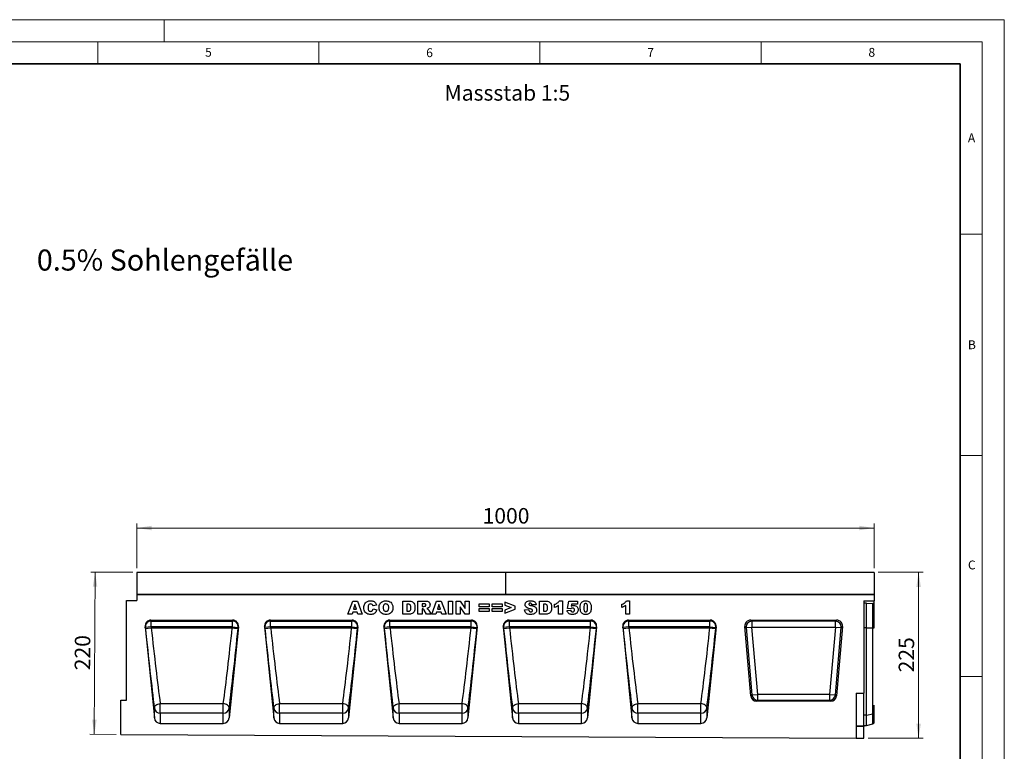
# Model space of a CAD drawing. Units: millimetres. Extents: x 0 to 420, y 0 to 297.
# Drawn here: x 197 to 420, y 132 to 297 of the extents above; entities that cross this region are included whole.
import ezdxf

# ---------------------------------------------------------------- set-up
doc = ezdxf.new("R2010")
doc.units = ezdxf.units.MM
doc.styles.add('SLDTEXTSTYLE0', font='TXT', dxfattribs={"width": 0.605})
doc.styles.add('SLDTEXTSTYLE1', font='TXT', dxfattribs={"width": 0.75})
doc.dimstyles.new('SLDDIMSTYLE3', dxfattribs={"dimtxt": 3.5, "dimasz": 3.302, "dimexe": 0, "dimexo": 0.0625, "dimgap": 0.875, "dimtad": 1, "dimlfac": 6, "dimrnd": 1e-09, "dimzin": 12, "dimdsep": 46, "dimtxsty": 'SLDTEXTSTYLE1', "dimsah": 1, "dimcen": 0.09, "dimadec": 0, "dimazin": 3, "dimtfac": 1, "dimtofl": 0, "dimtmove": 0, "dimatfit": 3, "dimfxl": 0, "dimfrac": 2, "dimtolj": 1, "dimtzin": 12, "dimarcsym": 0})
doc.dimstyles.new('SLDDIMSTYLE4', dxfattribs={"dimtxt": 3.5, "dimasz": 3.302, "dimexe": 0, "dimexo": 0.0625, "dimgap": 0.875, "dimtad": 1, "dimdec": 0, "dimlfac": 6, "dimrnd": 1e-09, "dimzin": 12, "dimdsep": 46, "dimtxsty": 'SLDTEXTSTYLE1', "dimsah": 1, "dimcen": 0.09, "dimadec": 0, "dimazin": 3, "dimtfac": 1, "dimtdec": 0, "dimtofl": 0, "dimtmove": 0, "dimatfit": 3, "dimfxl": 0, "dimfrac": 2, "dimtolj": 1, "dimtzin": 12, "dimarcsym": 0})

# ---------------------------------------------------------------- blocks, each defined once
blk = doc.blocks.new('_D_7')
at = {"color": 179, "linetype": 'Continuous', "lineweight": 18}
for p, q in [((223.87, 172.99), (223.87, 183.08)), ((390.54, 172.99), (390.54, 183.08)), ((223.87, 182.08), (390.54, 182.08))]:
    blk.add_line(p, q, dxfattribs=at)
for points in [[(223.87, 182.08), (227.17, 181.57), (227.17, 182.58)], [(390.54, 182.08), (387.24, 182.58), (387.24, 181.57)]]:
    blk.add_solid(points, dxfattribs=at)
at = {"color": 179, "linetype": 'Continuous', "lineweight": 18, "insert": (302.03, 186.59), "char_height": 3.5, "attachment_point": 1, "style": 'SLDTEXTSTYLE1'}
blk.add_mtext('1000', dxfattribs=at)
blk = doc.blocks.new('_D_8')
at = {"color": 179, "linetype": 'Continuous', "lineweight": 18}
for p, q in [((222.95, 172.08), (213.42, 172.13)), ((214.23, 135.44), (214.42, 172.12)), ((219.2, 135.42), (213.23, 135.45))]:
    blk.add_line(p, q, dxfattribs=at)
for points in [[(214.42, 172.12), (213.89, 168.83), (214.91, 168.82)], [(214.23, 135.44), (214.76, 138.74), (213.74, 138.74)]]:
    blk.add_solid(points, dxfattribs=at)
at = {"color": 179, "linetype": 'Continuous', "lineweight": 18, "insert": (209.79, 149.93), "char_height": 3.5, "attachment_point": 1, "rotation": 89.7135, "style": 'SLDTEXTSTYLE1'}
blk.add_mtext('220', dxfattribs=at)
blk = doc.blocks.new('_D_9')
at = {"color": 179, "linetype": 'Continuous', "lineweight": 18}
for p, q in [((391.45, 172.08), (401.62, 172.08)), ((400.62, 134.57), (400.62, 172.08)), ((389.2, 134.57), (401.62, 134.57))]:
    blk.add_line(p, q, dxfattribs=at)
for points in [[(400.62, 172.08), (400.11, 168.77), (401.13, 168.77)], [(400.62, 134.57), (401.13, 137.87), (400.11, 137.87)]]:
    blk.add_solid(points, dxfattribs=at)
at = {"color": 179, "linetype": 'Continuous', "lineweight": 18, "insert": (396.11, 149.44), "char_height": 3.5, "attachment_point": 1, "rotation": 90, "style": 'SLDTEXTSTYLE1'}
blk.add_mtext('225', dxfattribs=at)

msp = doc.modelspace()

# ---------------------------------------------------------------- linework, layer by layer
at = {"color": 7, "linetype": 'Continuous', "lineweight": 18}
for p, q in [((0, 297), (420, 297)), ((230, 292), (230, 297)), ((420, 0), (420, 297)), ((15, 292), (415, 292)), ((215, 292), (215, 287)), ((265, 292), (265, 287)), ((315, 292), (315, 287)), ((365, 292), (365, 287)), ((415, 292), (415, 5)), ((410, 248.5), (415, 248.5)), ((410, 198.5), (415, 198.5)), ((410, 148.5), (415, 148.5))]:
    msp.add_line(p, q, dxfattribs=at)
at = {"color": 7, "linetype": 'Continuous', "lineweight": 35}
for p, q in [((410, 287), (20, 287)), ((410, 5), (410, 287))]:
    msp.add_line(p, q, dxfattribs=at)
at = {"color": 7, "linetype": 'Continuous', "lineweight": 25}
for p, q in [((223.8711, 171.9935), (223.8711, 167.0771)), ((307.2045, 171.9935), (223.8711, 171.9935)), ((223.9545, 172.0769), (307.1211, 172.0769)), ((307.2045, 171.9935), (307.2045, 167.0771)), ((390.5378, 171.9935), (307.2045, 171.9935)), ((307.2878, 172.0769), (390.4545, 172.0769)), ((390.5378, 171.9935), (390.5378, 167.0771)), ((307.2045, 167.0771), (223.8711, 167.0771)), ((223.8711, 167.0771), (223.8711, 165.6588)), ((223.8711, 167.0771), (390.5378, 167.0771)), ((390.5378, 167.0771), (307.2045, 167.0771)), ((390.5378, 167.0771), (390.5378, 165.6208)), ((221.5378, 143.1338), (221.5378, 165.6588)), ((221.5378, 165.6588), (223.8711, 165.6588)), ((271.5565, 162.5771), (272.6559, 165.5771)), ((272.6559, 165.5771), (273.7109, 165.5771)), ((273.1733, 164.8101), (272.8556, 163.7459)), ((273.5039, 163.7459), (273.1733, 164.8101)), ((273.7109, 165.5771), (274.8292, 162.5771)), ((283.9772, 165.5771), (285.3573, 165.5771)), ((283.9772, 162.5771), (283.9772, 165.5771)), ((284.9123, 164.8758), (284.9123, 163.2784)), ((285.1418, 164.8758), (284.9123, 164.8758)), ((287.4136, 165.5771), (288.9702, 165.5771)), ((287.4136, 162.5771), (287.4136, 165.5771)), ((288.3487, 164.9537), (288.3487, 164.3693)), ((288.7614, 164.9537), (288.3487, 164.9537)), ((290.5383, 162.5771), (291.6377, 165.5771)), ((291.6377, 165.5771), (292.6927, 165.5771)), ((292.1552, 164.8101), (291.8374, 163.7459)), ((292.4857, 163.7459), (292.1552, 164.8101)), ((292.6927, 165.5771), (293.811, 162.5771)), ((294.3253, 165.5771), (295.2604, 165.5771)), ((294.3253, 162.5771), (294.3253, 165.5771)), ((295.2604, 165.5771), (295.2604, 162.5771)), ((296.0863, 165.5771), (296.9374, 165.5771)), ((296.0863, 162.5771), (296.0863, 165.5771)), ((296.9374, 165.5771), (298.0733, 163.9176)), ((298.0733, 165.5771), (298.9695, 165.5771)), ((298.0733, 163.9176), (298.0733, 165.5771)), ((298.9695, 165.5771), (298.9695, 162.5771)), ((301.2837, 164.9148), (303.5045, 164.9148)), ((301.2837, 164.2524), (301.2837, 164.9148)), ((303.5045, 164.9148), (303.5045, 164.2524)), ((304.2136, 164.9148), (306.4344, 164.9148)), ((304.2136, 164.2524), (304.2136, 164.9148)), ((306.4344, 164.9148), (306.4344, 164.2524)), ((309.4032, 164.4174), (307.0656, 165.3434)), ((307.0656, 165.3434), (307.0656, 164.6147)), ((314.8811, 165.5771), (316.2612, 165.5771)), ((314.8811, 162.5771), (314.8811, 165.5771)), ((315.8162, 164.8758), (315.8162, 163.2784)), ((316.0457, 164.8758), (315.8162, 164.8758)), ((318.3175, 164.1356), (318.3175, 164.8369)), ((319.3695, 165.6161), (320.0708, 165.6161)), ((320.0708, 165.6161), (320.0708, 162.5771)), ((321.2474, 163.8872), (321.5201, 165.5771)), ((321.5201, 165.5771), (323.4682, 165.5771)), ((322.1611, 164.8758), (322.0814, 164.4156)), ((323.4682, 164.8758), (322.1611, 164.8758)), ((323.4682, 165.5771), (323.4682, 164.8758)), ((333.4889, 164.1356), (333.4889, 164.8369)), ((334.5409, 165.6161), (335.2422, 165.6161)), ((335.2422, 165.6161), (335.2422, 162.5771)), ((388.2045, 165.6208), (390.5378, 165.6208)), ((388.2045, 165.6208), (388.2045, 144.7521)), ((388.8711, 165.1024), (388.2045, 165.1024)), ((388.8711, 159.5154), (388.8711, 165.1024)), ((388.8711, 165.1024), (390.2989, 165.0071)), ((390.2989, 159.5155), (390.2989, 165.0071)), ((390.5378, 164.9451), (390.5378, 165.6208)), ((390.5378, 159.5154), (390.5378, 164.9451)), ((272.5061, 162.5771), (271.5565, 162.5771)), ((272.6577, 163.0836), (272.5061, 162.5771)), ((273.7024, 163.0836), (272.6577, 163.0836)), ((272.8556, 163.7459), (273.5039, 163.7459)), ((273.8539, 162.5771), (273.7024, 163.0836)), ((274.8292, 162.5771), (273.8539, 162.5771)), ((278.0708, 164.6713), (277.2526, 164.4862)), ((277.2915, 163.8239), (278.1097, 163.5779)), ((285.3573, 162.5771), (283.9772, 162.5771)), ((284.9123, 163.2784), (285.1382, 163.2784)), ((288.3487, 162.5771), (287.4136, 162.5771)), ((288.3487, 164.3693), (288.745, 164.3693)), ((288.4309, 163.7849), (288.3487, 163.7849)), ((288.3487, 163.7849), (288.3487, 162.5771)), ((289.3197, 162.5771), (288.8266, 163.4866)), ((290.3746, 162.5771), (289.3197, 162.5771)), ((289.9114, 163.4324), (290.3746, 162.5771)), ((291.488, 162.5771), (290.5383, 162.5771)), ((291.6395, 163.0836), (291.488, 162.5771)), ((292.6842, 163.0836), (291.6395, 163.0836)), ((291.8374, 163.7459), (292.4857, 163.7459)), ((292.8358, 162.5771), (292.6842, 163.0836)), ((293.811, 162.5771), (292.8358, 162.5771)), ((295.2604, 162.5771), (294.3253, 162.5771)), ((296.9435, 162.5771), (296.0863, 162.5771)), ((296.9435, 164.2275), (296.9435, 162.5771)), ((298.0733, 162.5771), (296.9435, 164.2275)), ((298.9695, 162.5771), (298.0733, 162.5771)), ((303.5045, 164.2524), (301.2837, 164.2524)), ((301.2837, 163.9018), (303.5045, 163.9018)), ((301.2837, 163.2395), (301.2837, 163.9018)), ((303.5045, 163.2395), (301.2837, 163.2395)), ((303.5045, 163.9018), (303.5045, 163.2395)), ((306.4344, 164.2524), (304.2136, 164.2524)), ((304.2136, 163.9018), (306.4344, 163.9018)), ((304.2136, 163.2395), (304.2136, 163.9018)), ((306.4344, 163.2395), (304.2136, 163.2395)), ((306.4344, 163.9018), (306.4344, 163.2395)), ((307.0656, 164.6147), (308.4864, 164.0771)), ((308.4864, 164.0771), (307.0656, 163.5353)), ((307.0656, 162.8109), (309.4032, 163.7435)), ((307.0656, 163.5353), (307.0656, 162.8109)), ((309.4032, 163.7435), (309.4032, 164.4174)), ((311.5227, 163.5743), (312.4578, 163.6291)), ((314.1331, 164.7328), (313.198, 164.681)), ((316.2612, 162.5771), (314.8811, 162.5771)), ((315.8162, 163.2784), (316.0421, 163.2784)), ((319.2136, 162.5771), (319.2136, 164.583)), ((320.0708, 162.5771), (319.2136, 162.5771)), ((321.1305, 163.3953), (321.9487, 163.4732)), ((321.9602, 163.8032), (321.2474, 163.8872)), ((334.385, 162.5771), (334.385, 164.583)), ((335.2422, 162.5771), (334.385, 162.5771)), ((227.0369, 161.2438), (245.502, 161.2438)), ((227.0369, 161.2438), (227.093, 161.0537)), ((227.093, 161.0537), (245.4459, 161.0537)), ((227.093, 159.7334), (227.093, 161.0537)), ((245.4459, 161.0537), (245.502, 161.2438)), ((245.4459, 159.7334), (245.4459, 161.0537)), ((254.0369, 161.2438), (272.502, 161.2438)), ((254.0369, 161.2438), (254.093, 161.0537)), ((254.093, 161.0537), (272.4459, 161.0537)), ((254.093, 159.7334), (254.093, 161.0537)), ((272.4459, 161.0537), (272.502, 161.2438)), ((272.4459, 159.7334), (272.4459, 161.0537)), ((281.0369, 161.2438), (299.502, 161.2438)), ((281.0369, 161.2438), (281.093, 161.0537)), ((281.093, 161.0537), (299.4459, 161.0537)), ((281.093, 159.7334), (281.093, 161.0537)), ((299.4459, 161.0537), (299.502, 161.2438)), ((299.4459, 159.7334), (299.4459, 161.0537)), ((308.0369, 161.2438), (326.502, 161.2438)), ((308.0369, 161.2438), (308.093, 161.0537)), ((308.093, 161.0537), (326.4459, 161.0537)), ((308.093, 159.7334), (308.093, 161.0537)), ((326.4459, 161.0537), (326.502, 161.2438)), ((326.4459, 159.7334), (326.4459, 161.0537)), ((335.0369, 161.2438), (353.502, 161.2438)), ((335.0369, 161.2438), (335.093, 161.0537)), ((335.093, 161.0537), (353.4459, 161.0537)), ((335.093, 159.7334), (335.093, 161.0537)), ((353.4459, 161.0537), (353.502, 161.2438)), ((353.4459, 159.7334), (353.4459, 161.0537)), ((362.6374, 161.2438), (382.1048, 161.2438)), ((362.9065, 160.9972), (362.6374, 161.2438)), ((381.8358, 160.9972), (362.9065, 160.9972)), ((362.9065, 160.9972), (362.9065, 159.6842)), ((382.1048, 161.2438), (381.8358, 160.9972)), ((381.8358, 159.6842), (381.8358, 160.9972)), ((225.7171, 159.7678), (227.8106, 139.1465)), ((225.767, 159.5988), (225.7171, 159.7678)), ((227.093, 159.7334), (225.767, 159.5988)), ((225.7891, 159.3809), (225.767, 159.5988)), ((225.7891, 159.3809), (227.1151, 159.5155)), ((227.093, 159.7334), (227.1151, 159.5155)), ((245.4459, 159.7334), (227.093, 159.7334)), ((227.1151, 159.5155), (245.4238, 159.5155)), ((246.8218, 159.7678), (244.7283, 139.1465)), ((245.4238, 159.5155), (245.4459, 159.7334)), ((245.4238, 159.5155), (245.4238, 159.5155)), ((245.4459, 159.7334), (246.7719, 159.5988)), ((246.7719, 159.5988), (246.7498, 159.3809)), ((246.8218, 159.7678), (246.7719, 159.5988)), ((252.7171, 159.7678), (254.8106, 139.1465)), ((252.767, 159.5988), (252.7171, 159.7678)), ((254.093, 159.7334), (252.767, 159.5988)), ((252.7891, 159.3809), (252.767, 159.5988)), ((252.7891, 159.3809), (254.1151, 159.5155)), ((254.093, 159.7334), (254.1151, 159.5155)), ((272.4459, 159.7334), (254.093, 159.7334)), ((254.1151, 159.5155), (272.4238, 159.5155)), ((273.8218, 159.7678), (271.7283, 139.1465)), ((272.4238, 159.5155), (272.4459, 159.7334)), ((272.4238, 159.5155), (272.4238, 159.5155)), ((272.4459, 159.7334), (273.7719, 159.5988)), ((273.7719, 159.5988), (273.7498, 159.3809)), ((273.8218, 159.7678), (273.7719, 159.5988)), ((279.7171, 159.7678), (281.8106, 139.1465)), ((279.767, 159.5988), (279.7171, 159.7678)), ((281.093, 159.7334), (279.767, 159.5988)), ((279.7891, 159.3809), (279.767, 159.5988)), ((279.7891, 159.3809), (281.1151, 159.5155)), ((281.093, 159.7334), (281.1151, 159.5155)), ((299.4459, 159.7334), (281.093, 159.7334)), ((281.1151, 159.5155), (299.4238, 159.5155)), ((300.8218, 159.7678), (298.7283, 139.1465)), ((299.4238, 159.5155), (299.4459, 159.7334)), ((299.4238, 159.5155), (299.4238, 159.5155)), ((299.4459, 159.7334), (300.7719, 159.5988)), ((300.7719, 159.5988), (300.7498, 159.3809)), ((300.8218, 159.7678), (300.7719, 159.5988)), ((306.7171, 159.7678), (308.8106, 139.1465)), ((306.767, 159.5988), (306.7171, 159.7678)), ((308.093, 159.7334), (306.767, 159.5988)), ((306.7891, 159.3809), (306.767, 159.5988)), ((306.7891, 159.3809), (308.1151, 159.5155)), ((308.093, 159.7334), (308.1151, 159.5155)), ((326.4459, 159.7334), (308.093, 159.7334)), ((308.1151, 159.5155), (326.4238, 159.5155)), ((327.8218, 159.7678), (325.7283, 139.1465)), ((326.4238, 159.5155), (326.4459, 159.7334)), ((326.4238, 159.5155), (326.4238, 159.5155)), ((326.4459, 159.7334), (327.7719, 159.5988)), ((327.7719, 159.5988), (327.7498, 159.3809)), ((327.8218, 159.7678), (327.7719, 159.5988)), ((333.7171, 159.7678), (335.8106, 139.1465)), ((333.767, 159.5988), (333.7171, 159.7678)), ((335.093, 159.7334), (333.767, 159.5988)), ((333.7891, 159.3809), (333.767, 159.5988)), ((333.7891, 159.3809), (335.1151, 159.5155)), ((335.093, 159.7334), (335.1151, 159.5155)), ((353.4459, 159.7334), (335.093, 159.7334)), ((335.1151, 159.5155), (353.4238, 159.5155)), ((354.8218, 159.7678), (352.7283, 139.1465)), ((353.4238, 159.5155), (353.4459, 159.7334)), ((353.4238, 159.5155), (353.4238, 159.5155)), ((353.4459, 159.7334), (354.7719, 159.5988)), ((354.7719, 159.5988), (354.7498, 159.3809)), ((354.8218, 159.7678), (354.7719, 159.5988)), ((362.7035, 144.1091), (361.3293, 159.8163)), ((361.3293, 159.8163), (361.5984, 159.5697)), ((361.5984, 159.5697), (362.9065, 159.6842)), ((361.5984, 159.5697), (362.9295, 144.3556)), ((364.2375, 144.4701), (362.9065, 159.6842)), ((362.9065, 159.6842), (381.8358, 159.6842)), ((381.8358, 159.6842), (380.5047, 144.4701)), ((381.8128, 144.3556), (383.1438, 159.5697)), ((381.8358, 159.6842), (383.1438, 159.5697)), ((383.4129, 159.8163), (382.0387, 144.1091)), ((383.1438, 159.5697), (383.4129, 159.8163)), ((388.8711, 159.5154), (390.2989, 159.5154)), ((388.8711, 139.7579), (388.8711, 159.5154)), ((390.2989, 140.0492), (390.2989, 159.5154)), ((386.5378, 144.7521), (386.5378, 134.5787)), ((386.5378, 144.7521), (388.2045, 144.7521)), ((388.2045, 137.3412), (388.2045, 144.7521)), ((220.2045, 135.4104), (220.2045, 143.1338)), ((220.2045, 143.1338), (221.5378, 143.1338)), ((362.9295, 144.3556), (362.7035, 144.1091)), ((362.9295, 144.3556), (364.2375, 144.4701)), ((364.0116, 142.9104), (364.2375, 143.157)), ((380.7306, 142.9104), (364.0116, 142.9104)), ((364.2375, 143.157), (364.2375, 144.4701)), ((380.5047, 144.4701), (364.2375, 144.4701)), ((364.2375, 143.157), (380.5047, 143.157)), ((380.5047, 144.4701), (380.5047, 143.157)), ((380.5047, 144.4701), (381.8128, 144.3556)), ((380.5047, 143.157), (380.7306, 142.9104)), ((382.0387, 144.1091), (381.8128, 144.3556)), ((227.8106, 139.1465), (227.8106, 141.3405)), ((229.1367, 142.3731), (243.4022, 142.3731)), ((229.1367, 140.1873), (229.1367, 142.3731)), ((243.4022, 140.1873), (243.4022, 142.3731)), ((244.7283, 141.3405), (244.7283, 139.1465)), ((254.8106, 139.1465), (254.8106, 141.3405)), ((256.1367, 142.3731), (270.4022, 142.3731)), ((256.1367, 140.1873), (256.1367, 142.3731)), ((270.4022, 140.1873), (270.4022, 142.3731)), ((271.7283, 141.3405), (271.7283, 139.1465)), ((281.8106, 139.1465), (281.8106, 141.3405)), ((283.1367, 142.3731), (297.4022, 142.3731)), ((283.1367, 140.1873), (283.1367, 142.3731)), ((297.4022, 140.1873), (297.4022, 142.3731)), ((298.7283, 141.3405), (298.7283, 139.1465)), ((308.8106, 139.1465), (308.8106, 141.3405)), ((310.1367, 142.3731), (324.4022, 142.3731)), ((310.1367, 140.1873), (310.1367, 142.3731)), ((324.4022, 140.1873), (324.4022, 142.3731)), ((325.7283, 141.3405), (325.7283, 139.1465)), ((335.8106, 139.1465), (335.8106, 141.3405)), ((337.1367, 142.3731), (351.4022, 142.3731)), ((337.1367, 140.1873), (337.1367, 142.3731)), ((351.4022, 140.1873), (351.4022, 142.3731)), ((352.7283, 141.3405), (352.7283, 139.1465)), ((390.5378, 140.2383), (390.5378, 142.0417)), ((229.1367, 140.1873), (229.1367, 137.9104)), ((243.4022, 140.1873), (229.1367, 140.1873)), ((243.4022, 137.9104), (243.4022, 140.1873)), ((256.1367, 140.1873), (256.1367, 137.9104)), ((270.4022, 140.1873), (256.1367, 140.1873)), ((270.4022, 137.9104), (270.4022, 140.1873)), ((283.1367, 140.1873), (283.1367, 137.9104)), ((297.4022, 140.1873), (283.1367, 140.1873)), ((297.4022, 137.9104), (297.4022, 140.1873)), ((310.1367, 140.1873), (310.1367, 137.9104)), ((324.4022, 140.1873), (310.1367, 140.1873)), ((324.4022, 137.9104), (324.4022, 140.1873)), ((337.1367, 140.1873), (337.1367, 137.9104)), ((351.4022, 140.1873), (337.1367, 140.1873)), ((351.4022, 137.9104), (351.4022, 140.1873)), ((388.8711, 139.7579), (390.2989, 140.0492)), ((388.8711, 137.4104), (388.8711, 139.7579)), ((390.5378, 138.0414), (390.5378, 140.2383)), ((229.1367, 137.9104), (243.4022, 137.9104)), ((256.1367, 137.9104), (270.4022, 137.9104)), ((283.1367, 137.9104), (297.4022, 137.9104)), ((310.1367, 137.9104), (324.4022, 137.9104)), ((337.1367, 137.9104), (351.4022, 137.9104)), ((386.5378, 137.3412), (388.2045, 137.3412)), ((388.2045, 137.2221), (386.5378, 137.2221)), ((388.2045, 137.4104), (388.8711, 137.4104)), ((388.2045, 137.3412), (388.2045, 137.2221)), ((388.2045, 134.5704), (388.2045, 137.2221)), ((388.8711, 137.4104), (390.2989, 137.793)), ((220.2045, 135.4104), (386.5378, 134.5787)), ((386.5378, 134.5787), (388.2045, 134.5704))]:
    msp.add_line(p, q, dxfattribs=at)
at = {"color": 8, "linetype": 'Continuous', "lineweight": 25}
for p, q in [((388.8711, 159.5154), (388.2045, 159.5154)), ((388.8711, 139.7579), (388.2045, 139.7579)), ((390.2989, 137.793), (390.2989, 140.0492))]:
    msp.add_line(p, q, dxfattribs=at)
at = {"color": 7, "linetype": 'Continuous', "lineweight": 25, "flags": 128}
for points in [[(227.8106, 141.3405), (227.8249, 141.5227), (227.8927, 141.7028), (228.0112, 141.8737), (228.1757, 142.0284), (228.3793, 142.1604), (228.6139, 142.2645), (228.8699, 142.3364), (229.1367, 142.3731)], [(244.7283, 141.3405), (244.714, 141.5227), (244.6462, 141.7028), (244.5277, 141.8737), (244.3632, 142.0284), (244.1596, 142.1604), (243.925, 142.2645), (243.6691, 142.3364), (243.4022, 142.3731)], [(254.8106, 141.3405), (254.8249, 141.5227), (254.8927, 141.7028), (255.0112, 141.8737), (255.1757, 142.0284), (255.3793, 142.1604), (255.6139, 142.2645), (255.8699, 142.3364), (256.1367, 142.3731)], [(271.7283, 141.3405), (271.714, 141.5227), (271.6462, 141.7028), (271.5277, 141.8737), (271.3632, 142.0284), (271.1596, 142.1604), (270.925, 142.2645), (270.6691, 142.3364), (270.4022, 142.3731)], [(281.8106, 141.3405), (281.8249, 141.5227), (281.8927, 141.7028), (282.0112, 141.8737), (282.1757, 142.0284), (282.3793, 142.1604), (282.6139, 142.2645), (282.8699, 142.3364), (283.1367, 142.3731)], [(298.7283, 141.3405), (298.714, 141.5227), (298.6462, 141.7028), (298.5277, 141.8737), (298.3632, 142.0284), (298.1596, 142.1604), (297.925, 142.2645), (297.6691, 142.3364), (297.4022, 142.3731)], [(308.8106, 141.3405), (308.8249, 141.5227), (308.8927, 141.7028), (309.0112, 141.8737), (309.1757, 142.0284), (309.3793, 142.1604), (309.6139, 142.2645), (309.8699, 142.3364), (310.1367, 142.3731)], [(325.7283, 141.3405), (325.714, 141.5227), (325.6462, 141.7028), (325.5277, 141.8737), (325.3632, 142.0284), (325.1596, 142.1604), (324.925, 142.2645), (324.6691, 142.3364), (324.4022, 142.3731)], [(335.8106, 141.3405), (335.8249, 141.5227), (335.8927, 141.7028), (336.0112, 141.8737), (336.1757, 142.0284), (336.3793, 142.1604), (336.6139, 142.2645), (336.8699, 142.3364), (337.1367, 142.3731)], [(352.7283, 141.3405), (352.714, 141.5227), (352.6462, 141.7028), (352.5277, 141.8737), (352.3632, 142.0284), (352.1596, 142.1604), (351.925, 142.2645), (351.6691, 142.3364), (351.4022, 142.3731)]]:
    msp.add_lwpolyline(points, dxfattribs=at)
at = {"color": 7, "linetype": 'Continuous', "lineweight": 25}
for centre, radius, start, end in [((223.9545, 171.9935), 0.0833, 90, 180), ((307.1211, 171.9935), 0.0833, 0, 90), ((307.2878, 171.9935), 0.0833, 90, 180), ((390.4545, 171.9935), 0.0833, 0, 90), ((227.0951, 159.7201), 1.3336, 90.08816, 185.221449), ((245.4438, 159.7201), 1.3336, 354.778551, 89.91184), ((254.0951, 159.7201), 1.3336, 90.08816, 185.221449), ((272.4438, 159.7201), 1.3336, 354.778551, 89.91184), ((281.0951, 159.7201), 1.3336, 90.08816, 185.221449), ((299.4438, 159.7201), 1.3336, 354.778551, 89.91184), ((308.0951, 159.7201), 1.3336, 90.08816, 185.221449), ((326.4438, 159.7201), 1.3336, 354.778551, 89.91184), ((335.0951, 159.7201), 1.3336, 90.08816, 185.221449), ((353.4438, 159.7201), 1.3336, 354.778551, 89.91184), ((362.9594, 159.6357), 1.3626, 92.22558, 182.77442), ((381.7828, 159.6357), 1.3626, 357.22558, 87.77442), ((364.2802, 144.5166), 1.3603, 186.797343, 268.202657), ((380.462, 144.5166), 1.3603, 271.797343, 353.202657), ((229.1174, 141.5041), 1.317, 187.135243, 270.836254), ((243.4215, 141.5041), 1.317, 269.163746, 352.864757), ((256.1174, 141.5041), 1.317, 187.135243, 270.836254), ((270.4215, 141.5041), 1.317, 269.163746, 352.864757), ((283.1174, 141.5041), 1.317, 187.135243, 270.836254), ((297.4215, 141.5041), 1.317, 269.163746, 352.864757), ((310.1174, 141.5041), 1.317, 187.135243, 270.836254), ((324.4215, 141.5041), 1.317, 269.163746, 352.864757), ((337.1174, 141.5041), 1.317, 187.135243, 270.836254), ((351.4215, 141.5041), 1.317, 269.163746, 352.864757), ((390.2579, 140.3465), 0.3001, 277.870897, 338.868043), ((390.2127, 138.115), 0.3333, 285, 347.246531)]:
    msp.add_arc(centre, radius, start, end, dxfattribs=at)
for centre, major_axis, ratio, start_param, end_param in [((390.2127, 164.9268), (0.3333, 0), 0.249328, 0.22259002, 1.30899694), ((227.0446, 159.8973), (-0.3814, 1.2925), 0.98943406, 5.9991169, 7.66628128), ((245.4943, 159.8973), (0.3814, 1.2925), 0.98943406, 4.90008934, 6.56725371), ((254.0446, 159.8973), (-0.3814, 1.2925), 0.98943406, 5.9991169, 7.66628128), ((272.4943, 159.8973), (0.3814, 1.2925), 0.98943406, 4.90008934, 6.56725371), ((281.0446, 159.8973), (-0.3814, 1.2925), 0.98943406, 5.9991169, 7.66628128), ((299.4943, 159.8973), (0.3814, 1.2925), 0.98943406, 4.90008934, 6.56725371), ((308.0446, 159.8973), (-0.3814, 1.2925), 0.98943406, 5.9991169, 7.66628128), ((326.4943, 159.8973), (0.3814, 1.2925), 0.98943406, 4.90008934, 6.56725371), ((335.0446, 159.8973), (-0.3814, 1.2925), 0.98943406, 5.9991169, 7.66628128), ((353.4943, 159.8973), (0.3814, 1.2925), 0.98943406, 4.90008934, 6.56725371), ((362.682, 159.8899), (1.016, -0.931), 0.96758716, 2.32899408, 3.95419122), ((382.0603, 159.8899), (-1.016, -0.931), 0.96758716, 2.32899408, 3.95419122), ((226.5178, 159.3804), (-2.7214, 26.7866), 0.02692526, 1.56804126, 2.30694394), ((227.8439, 159.515), (-2.7217, 25.4532), 0.0283046, 1.56774924, 2.30665293), ((244.695, 159.515), (2.7217, 25.4532), 0.0283046, 3.97653238, 4.71543607), ((246.0211, 159.3804), (2.7214, 26.7866), 0.02692526, 3.97624137, 4.71514455), ((253.5178, 159.3804), (-2.7214, 26.7866), 0.02692526, 1.56804126, 2.30694394), ((254.8439, 159.515), (-2.7217, 25.4532), 0.0283046, 1.56774924, 2.30665293), ((271.695, 159.515), (2.7217, 25.4532), 0.0283046, 3.97653238, 4.71543607), ((273.0211, 159.3804), (2.7214, 26.7866), 0.02692526, 3.97624137, 4.71514455), ((280.5178, 159.3804), (-2.7214, 26.7866), 0.02692526, 1.56804126, 2.30694394), ((281.8439, 159.515), (-2.7217, 25.4532), 0.0283046, 1.56774924, 2.30665293), ((298.695, 159.515), (2.7217, 25.4532), 0.0283046, 3.97653238, 4.71543607), ((300.0211, 159.3804), (2.7214, 26.7866), 0.02692526, 3.97624137, 4.71514455), ((307.5178, 159.3804), (-2.7214, 26.7866), 0.02692526, 1.56804126, 2.30694394), ((308.8439, 159.515), (-2.7217, 25.4532), 0.0283046, 1.56774924, 2.30665293), ((325.695, 159.515), (2.7217, 25.4532), 0.0283046, 3.97653238, 4.71543607), ((327.0211, 159.3804), (2.7214, 26.7866), 0.02692526, 3.97624137, 4.71514455), ((334.5178, 159.3804), (-2.7214, 26.7866), 0.02692526, 1.56804126, 2.30694394), ((335.8439, 159.515), (-2.7217, 25.4532), 0.0283046, 1.56774924, 2.30665293), ((352.695, 159.515), (2.7217, 25.4532), 0.0283046, 3.97653238, 4.71543607), ((354.0211, 159.3804), (2.7214, 26.7866), 0.02692526, 3.97624137, 4.71514455), ((364.049, 144.2644), (0.9262, 1.0108), 0.97257247, 2.41366161, 3.8695237), ((380.6932, 144.2644), (-0.9262, 1.0108), 0.97257247, 2.41366161, 3.8695237), ((229.1367, 139.2908), (0, 1.3804), 0.96592583, 1.67551608, 3.14159265), ((243.4022, 139.2908), (0, 1.3804), 0.96592583, 3.14159265, 4.60766923), ((256.1367, 139.2908), (0, 1.3804), 0.96592583, 1.67551608, 3.14159265), ((270.4022, 139.2908), (0, 1.3804), 0.96592583, 3.14159265, 4.60766923), ((283.1367, 139.2908), (0, 1.3804), 0.96592583, 1.67551608, 3.14159265), ((297.4022, 139.2908), (0, 1.3804), 0.96592583, 3.14159265, 4.60766923), ((310.1367, 139.2908), (0, 1.3804), 0.96592583, 1.67551608, 3.14159265), ((324.4022, 139.2908), (0, 1.3804), 0.96592583, 3.14159265, 4.60766923), ((337.1367, 139.2908), (0, 1.3804), 0.96592583, 1.67551608, 3.14159265), ((351.4022, 139.2908), (0, 1.3804), 0.96592583, 3.14159265, 4.60766923)]:
    msp.add_ellipse(centre, major_axis=major_axis, ratio=ratio, start_param=start_param, end_param=end_param, dxfattribs=at)
for points, knots in [([(275.1876, 164.0844), (275.1947, 164.2371), (275.2089, 164.5421), (275.366, 164.9799), (275.6469, 165.3107), (275.9908, 165.5068), (276.3408, 165.6018), (276.5805, 165.6113), (276.7004, 165.6161)], [0, 0, 0, 0, 0.18690927, 0.37339946, 0.55957565, 0.70623323, 0.85305263, 1, 1, 1, 1]), ([(276.726, 164.9148), (276.6181, 164.9023), (276.4252, 164.8798), (276.3023, 164.7321), (276.2481, 164.667)], [0, 0, 0, 0, 0.5589771, 1, 1, 1, 1]), ([(276.7004, 165.6161), (276.8129, 165.612), (277.0378, 165.6038), (277.3684, 165.522), (277.6811, 165.3399), (277.928, 165.0432), (278.0231, 164.7953), (278.0708, 164.6713)], [0, 0, 0, 0, 0.18700056, 0.37379423, 0.56020266, 0.77983843, 1, 1, 1, 1]), ([(277.1637, 164.6901), (277.0964, 164.7619), (276.9761, 164.8904), (276.8025, 164.9073), (276.726, 164.9148)], [0, 0, 0, 0, 0.55882253, 1, 1, 1, 1]), ([(278.624, 164.0753), (278.6319, 164.2301), (278.6475, 164.5393), (278.8176, 164.9798), (279.109, 165.3083), (279.4584, 165.5049), (279.8131, 165.6015), (280.056, 165.6112), (280.1776, 165.6161)], [0, 0, 0, 0, 0.18686233, 0.37332699, 0.559566, 0.70623418, 0.85305711, 1, 1, 1, 1]), ([(280.1751, 164.9148), (280.1012, 164.9088), (279.9535, 164.8968), (279.7596, 164.7756), (279.6247, 164.5792), (279.5672, 164.3352), (279.5618, 164.162), (279.5591, 164.0753)], [0, 0, 0, 0, 0.186577688, 0.372805732, 0.559029317, 0.779287101, 1, 1, 1, 1]), ([(280.8058, 164.1155), (280.8017, 164.2237), (280.7935, 164.4393), (280.6688, 164.7261), (280.431, 164.8931), (280.2605, 164.9075), (280.1751, 164.9148)], [0, 0, 0, 0, 0.28124429, 0.56025662, 0.77978126, 1, 1, 1, 1]), ([(280.1776, 165.6161), (280.3318, 165.609), (280.6401, 165.5949), (281.0831, 165.4387), (281.421, 165.1598), (281.6255, 164.8159), (281.7257, 164.463), (281.7358, 164.2208), (281.7409, 164.0996)], [0, 0, 0, 0, 0.186902461, 0.373416204, 0.559638356, 0.706290596, 0.85307861, 1, 1, 1, 1]), ([(285.8084, 164.068), (285.8065, 164.1442), (285.8026, 164.2964), (285.7645, 164.5213), (285.6528, 164.7455), (285.4096, 164.8641), (285.2313, 164.8719), (285.1418, 164.8758)], [0, 0, 0, 0, 0.187531968, 0.374862045, 0.560892042, 0.779450976, 1, 1, 1, 1]), ([(285.3573, 165.5771), (285.5024, 165.5723), (285.792, 165.5626), (286.2061, 165.3989), (286.5333, 165.0613), (286.7145, 164.5988), (286.7338, 164.2581), (286.7435, 164.0875)], [0, 0, 0, 0, 0.18712889, 0.37346799, 0.55977089, 0.77952286, 1, 1, 1, 1]), ([(289.2058, 164.6652), (289.2003, 164.7164), (289.1919, 164.7934), (289.1255, 164.8728), (289.0389, 164.9264), (288.9123, 164.9498), (288.8117, 164.9524), (288.7614, 164.9537)], [0, 0, 0, 0, 0.248536, 0.37388948, 0.4988874, 0.74912863, 1, 1, 1, 1]), ([(288.9702, 165.5771), (289.0729, 165.5752), (289.2783, 165.5713), (289.5854, 165.5331), (289.8878, 165.395), (290.1076, 165.105), (290.1298, 164.8622), (290.1409, 164.7407)], [0, 0, 0, 0, 0.18758527, 0.37499633, 0.5612882, 0.78032415, 1, 1, 1, 1]), ([(311.6396, 164.7468), (311.6456, 164.8187), (311.6576, 164.9627), (311.7507, 165.1611), (311.8874, 165.33), (312.1245, 165.4962), (312.4749, 165.6043), (312.762, 165.6122), (312.9058, 165.6161)], [0, 0, 0, 0, 0.12504189, 0.25014352, 0.37508074, 0.50015669, 0.74958408, 1, 1, 1, 1]), ([(312.7895, 165.0706), (312.7499, 165.0688), (312.6709, 165.0653), (312.5708, 165.0124), (312.5068, 164.929), (312.5001, 164.8668), (312.4967, 164.8356)], [0, 0, 0, 0, 0.28076333, 0.56002259, 0.77997572, 1, 1, 1, 1]), ([(312.4967, 164.8356), (312.5018, 164.8074), (312.5108, 164.7569), (312.5483, 164.7224), (312.5649, 164.7072)], [0, 0, 0, 0, 0.558106067, 1, 1, 1, 1]), ([(313.198, 164.681), (313.1868, 164.7388), (313.1644, 164.8541), (313.0681, 164.9947), (312.9282, 165.0629), (312.8358, 165.0681), (312.7895, 165.0706)], [0, 0, 0, 0, 0.28075177, 0.55960688, 0.77940516, 1, 1, 1, 1]), ([(312.9058, 165.6161), (313.0112, 165.6129), (313.222, 165.6067), (313.5326, 165.5405), (313.8375, 165.3918), (314.0643, 165.1005), (314.1101, 164.8555), (314.1331, 164.7328)], [0, 0, 0, 0, 0.18730878, 0.37443802, 0.56106283, 0.77997499, 1, 1, 1, 1]), ([(316.7123, 164.068), (316.7104, 164.1442), (316.7065, 164.2964), (316.6684, 164.5213), (316.5567, 164.7455), (316.3135, 164.8641), (316.1352, 164.8719), (316.0457, 164.8758)], [0, 0, 0, 0, 0.18753197, 0.37486204, 0.56089204, 0.77945098, 1, 1, 1, 1]), ([(316.2612, 165.5771), (316.4063, 165.5723), (316.6959, 165.5626), (317.11, 165.3989), (317.4372, 165.0613), (317.6184, 164.5988), (317.6377, 164.2581), (317.6474, 164.0875)], [0, 0, 0, 0, 0.187128892, 0.373467989, 0.559770894, 0.779522861, 1, 1, 1, 1]), ([(318.3175, 164.8369), (318.4371, 164.8768), (318.6762, 164.9567), (318.9841, 165.1312), (319.2204, 165.3583), (319.3198, 165.5302), (319.3695, 165.6161)], [0, 0, 0, 0, 0.28025568, 0.56006948, 0.78003539, 1, 1, 1, 1]), ([(324.0993, 164.0893), (324.1015, 164.1965), (324.1057, 164.4109), (324.1497, 164.7302), (324.2413, 165.0397), (324.4213, 165.3199), (324.7034, 165.5069), (325.0297, 165.6029), (325.2543, 165.6117), (325.3668, 165.6161)], [0, 0, 0, 0, 0.14028663, 0.28052351, 0.42061539, 0.56020918, 0.70651145, 0.85313138, 1, 1, 1, 1]), ([(325.3382, 165.0317), (325.2894, 165.0274), (325.192, 165.0188), (325.0696, 164.9288), (324.9974, 164.8005), (324.9229, 164.5184), (324.9199, 164.2749), (324.9175, 164.0802)], [0, 0, 0, 0, 0.124685122, 0.24908154, 0.37396195, 0.499234341, 1, 1, 1, 1]), ([(325.7746, 164.0582), (325.7732, 164.1578), (325.7703, 164.3568), (325.74, 164.6506), (325.6544, 164.8951), (325.4879, 165.018), (325.3881, 165.0271), (325.3382, 165.0317)], [0, 0, 0, 0, 0.25118025, 0.50219636, 0.75050476, 0.87513763, 1, 1, 1, 1]), ([(325.3668, 165.6161), (325.5111, 165.6101), (325.799, 165.5982), (326.1663, 165.4087), (326.4067, 165.1183), (326.4739, 164.9019), (326.5076, 164.7936)], [0, 0, 0, 0, 0.28047547, 0.55956549, 0.77964098, 1, 1, 1, 1]), ([(326.5076, 164.7936), (326.5352, 164.6655), (326.5846, 164.4365), (326.5903, 164.2026), (326.5928, 164.0996)], [0, 0, 0, 0, 0.55991482, 1, 1, 1, 1]), ([(333.4889, 164.8369), (333.6085, 164.8768), (333.8476, 164.9567), (334.1555, 165.1312), (334.3918, 165.3583), (334.4912, 165.5302), (334.5409, 165.6161)], [0, 0, 0, 0, 0.28025568, 0.56006948, 0.78003539, 1, 1, 1, 1]), ([(276.7491, 162.5382), (276.5932, 162.5439), (276.2821, 162.5554), (275.8257, 162.703), (275.4618, 163.0533), (275.2171, 163.5305), (275.1975, 163.8996), (275.1876, 164.0844)], [0, 0, 0, 0, 0.18722284, 0.37373488, 0.56018399, 0.77968648, 1, 1, 1, 1]), ([(276.2481, 164.667), (276.204, 164.5637), (276.1249, 164.3786), (276.1234, 164.1779), (276.1227, 164.0893)], [0, 0, 0, 0, 0.558241005, 1, 1, 1, 1]), ([(276.1227, 164.0893), (276.1254, 163.9918), (276.1309, 163.7971), (276.1814, 163.5525), (276.2908, 163.3881), (276.4488, 163.2658), (276.5974, 163.25), (276.6962, 163.2395)], [0, 0, 0, 0, 0.25096272, 0.50117749, 0.62624191, 0.75137756, 1, 1, 1, 1]), ([(276.6962, 163.2395), (276.7835, 163.2454), (276.9574, 163.2574), (277.2001, 163.476), (277.2568, 163.6917), (277.2915, 163.8239)], [0, 0, 0, 0, 0.28057418, 0.55898423, 1, 1, 1, 1]), ([(278.1097, 163.5779), (278.0771, 163.4654), (278.012, 163.2406), (277.8222, 162.9402), (277.5382, 162.694), (277.1626, 162.5532), (276.8871, 162.5432), (276.7491, 162.5382)], [0, 0, 0, 0, 0.18690597, 0.37354995, 0.56012068, 0.77970622, 1, 1, 1, 1]), ([(277.2526, 164.4862), (277.2402, 164.5262), (277.2182, 164.5976), (277.1803, 164.6619), (277.1637, 164.6901)], [0, 0, 0, 0, 0.56023637, 1, 1, 1, 1]), ([(280.2141, 162.5382), (280.0573, 162.5445), (279.7441, 162.5572), (279.2883, 162.7059), (278.9515, 162.9987), (278.7405, 163.3458), (278.639, 163.7056), (278.629, 163.952), (278.624, 164.0753)], [0, 0, 0, 0, 0.18695734, 0.37339954, 0.55955912, 0.70626075, 0.85305825, 1, 1, 1, 1]), ([(279.5591, 164.0753), (279.5629, 163.9645), (279.5707, 163.7438), (279.682, 163.444), (279.9211, 163.263), (280.0961, 163.2473), (280.1837, 163.2395)], [0, 0, 0, 0, 0.28136048, 0.56057334, 0.779932309, 1, 1, 1, 1]), ([(280.1837, 163.2395), (280.2874, 163.2493), (280.4433, 163.2641), (280.6127, 163.3868), (280.7367, 163.5528), (280.7963, 163.8092), (280.8026, 164.0133), (280.8058, 164.1155)], [0, 0, 0, 0, 0.24893645, 0.37406101, 0.49910878, 0.74912285, 1, 1, 1, 1]), ([(281.7409, 164.0996), (281.7346, 163.9446), (281.7221, 163.6351), (281.5656, 163.1888), (281.2414, 162.808), (280.7626, 162.5673), (280.3972, 162.5479), (280.2141, 162.5382)], [0, 0, 0, 0, 0.18718084, 0.37382911, 0.56024861, 0.77969608, 1, 1, 1, 1]), ([(285.1382, 163.2784), (285.2142, 163.2799), (285.3657, 163.2829), (285.5976, 163.3392), (285.7528, 163.544), (285.8034, 163.798), (285.8067, 163.9779), (285.8084, 164.068)], [0, 0, 0, 0, 0.187413321, 0.373380841, 0.559024052, 0.779039316, 1, 1, 1, 1]), ([(285.9107, 162.6587), (285.8087, 162.6339), (285.6267, 162.5895), (285.4396, 162.5809), (285.3573, 162.5771)], [0, 0, 0, 0, 0.560053086, 1, 1, 1, 1]), ([(286.7435, 164.0875), (286.7401, 163.92), (286.7333, 163.5858), (286.5637, 163.1437), (286.2756, 162.8116), (286.0322, 162.7096), (285.9107, 162.6587)], [0, 0, 0, 0, 0.28087468, 0.56032958, 0.78042483, 1, 1, 1, 1]), ([(288.6585, 163.7161), (288.6188, 163.7385), (288.5477, 163.7786), (288.4666, 163.783), (288.4309, 163.7849)], [0, 0, 0, 0, 0.55954545, 1, 1, 1, 1]), ([(288.8266, 163.4866), (288.8013, 163.5341), (288.7563, 163.6189), (288.6884, 163.6864), (288.6585, 163.7161)], [0, 0, 0, 0, 0.560689649, 1, 1, 1, 1]), ([(288.745, 164.3693), (288.7918, 164.3742), (288.8755, 164.383), (288.9578, 164.4005), (288.994, 164.4083)], [0, 0, 0, 0, 0.559812717, 1, 1, 1, 1]), ([(288.994, 164.4083), (289.0266, 164.418), (289.0919, 164.4375), (289.159, 164.5073), (289.1997, 164.5853), (289.2038, 164.6386), (289.2058, 164.6652)], [0, 0, 0, 0, 0.2797327, 0.55927188, 0.77965895, 1, 1, 1, 1]), ([(289.7306, 164.0138), (289.6705, 163.9851), (289.5631, 163.9337), (289.4473, 163.9065), (289.3964, 163.8945)], [0, 0, 0, 0, 0.55964492, 1, 1, 1, 1]), ([(289.3964, 163.8945), (289.4433, 163.8782), (289.5272, 163.8493), (289.6025, 163.8024), (289.6356, 163.7819)], [0, 0, 0, 0, 0.56016964, 1, 1, 1, 1]), ([(289.6356, 163.7819), (289.6939, 163.7219), (289.7979, 163.6149), (289.8767, 163.4882), (289.9114, 163.4324)], [0, 0, 0, 0, 0.559769904, 1, 1, 1, 1]), ([(290.1409, 164.7407), (290.136, 164.6586), (290.1262, 164.4945), (290.0275, 164.2841), (289.8912, 164.1215), (289.7841, 164.0497), (289.7306, 164.0138)], [0, 0, 0, 0, 0.28002289, 0.559611881, 0.77978753, 1, 1, 1, 1]), ([(312.9192, 162.5382), (312.7972, 162.5414), (312.5534, 162.5479), (312.192, 162.6162), (311.8418, 162.7992), (311.5971, 163.1486), (311.5475, 163.4323), (311.5227, 163.5743)], [0, 0, 0, 0, 0.18732866, 0.37445126, 0.56064816, 0.78013291, 1, 1, 1, 1]), ([(311.902, 164.1733), (311.8175, 164.265), (311.6663, 164.429), (311.6478, 164.6495), (311.6396, 164.7468)], [0, 0, 0, 0, 0.55889862, 1, 1, 1, 1]), ([(312.7719, 163.8123), (312.5976, 163.8527), (312.2868, 163.9247), (312.0194, 164.0974), (311.902, 164.1733)], [0, 0, 0, 0, 0.56070967, 1, 1, 1, 1]), ([(312.4578, 163.6291), (312.4669, 163.5645), (312.4832, 163.4494), (312.5395, 163.348), (312.5643, 163.3034)], [0, 0, 0, 0, 0.56038124, 1, 1, 1, 1]), ([(312.5643, 163.3034), (312.5903, 163.2724), (312.6421, 163.2106), (312.7699, 163.1369), (312.8739, 163.128), (312.9375, 163.1226)], [0, 0, 0, 0, 0.28039496, 0.56058169, 1, 1, 1, 1]), ([(312.5649, 164.7072), (312.6202, 164.6791), (312.7192, 164.6287), (312.828, 164.6067), (312.876, 164.597)], [0, 0, 0, 0, 0.55835877, 1, 1, 1, 1]), ([(313.2297, 163.6388), (313.1919, 163.6653), (313.1161, 163.7186), (312.9573, 163.7675), (312.8422, 163.7953), (312.7719, 163.8123)], [0, 0, 0, 0, 0.27893693, 0.55932882, 1, 1, 1, 1]), ([(312.876, 164.597), (313.0293, 164.562), (313.3355, 164.4922), (313.712, 164.3679), (313.9779, 164.1954), (314.1354, 164.0163), (314.2337, 163.7967), (314.2445, 163.6391), (314.25, 163.5603)], [0, 0, 0, 0, 0.2503991, 0.50040281, 0.62540523, 0.75016613, 0.87506248, 1, 1, 1, 1]), ([(314.25, 163.5603), (314.2374, 163.4428), (314.2124, 163.2079), (314.0171, 162.9021), (313.717, 162.673), (313.3342, 162.553), (313.0577, 162.5431), (312.9192, 162.5382)], [0, 0, 0, 0, 0.18636132, 0.37285118, 0.55934866, 0.77937242, 1, 1, 1, 1]), ([(312.9375, 163.1226), (312.9887, 163.1253), (313.0908, 163.1308), (313.2175, 163.2036), (313.3, 163.3104), (313.3099, 163.3906), (313.3149, 163.4306)], [0, 0, 0, 0, 0.28071624, 0.55998665, 0.78026231, 1, 1, 1, 1]), ([(313.3149, 163.4306), (313.3098, 163.4741), (313.3007, 163.5519), (313.2514, 163.6122), (313.2297, 163.6388)], [0, 0, 0, 0, 0.55906069, 1, 1, 1, 1]), ([(316.0421, 163.2784), (316.1181, 163.2799), (316.2696, 163.2829), (316.5015, 163.3392), (316.6567, 163.544), (316.7073, 163.798), (316.7106, 163.9779), (316.7123, 164.068)], [0, 0, 0, 0, 0.18741332, 0.37338084, 0.55902405, 0.77903932, 1, 1, 1, 1]), ([(316.8146, 162.6587), (316.7126, 162.6339), (316.5306, 162.5895), (316.3435, 162.5809), (316.2612, 162.5771)], [0, 0, 0, 0, 0.56005309, 1, 1, 1, 1]), ([(317.6474, 164.0875), (317.644, 163.92), (317.6372, 163.5858), (317.4676, 163.1437), (317.1795, 162.8116), (316.9361, 162.7096), (316.8146, 162.6587)], [0, 0, 0, 0, 0.28087468, 0.56032958, 0.78042483, 1, 1, 1, 1]), ([(319.2136, 164.583), (319.0581, 164.4755), (318.7801, 164.2835), (318.4589, 164.1808), (318.3175, 164.1356)], [0, 0, 0, 0, 0.55964783, 1, 1, 1, 1]), ([(322.3925, 162.5382), (322.2886, 162.5411), (322.0812, 162.547), (321.7748, 162.6161), (321.4827, 162.7764), (321.2464, 163.0455), (321.1692, 163.2786), (321.1305, 163.3953)], [0, 0, 0, 0, 0.18710489, 0.37393297, 0.56038522, 0.77988982, 1, 1, 1, 1]), ([(321.9487, 163.4732), (321.9639, 163.4177), (321.9942, 163.3068), (322.1124, 163.1917), (322.2481, 163.1315), (322.3378, 163.1255), (322.3827, 163.1226)], [0, 0, 0, 0, 0.27995258, 0.55904591, 0.77947216, 1, 1, 1, 1]), ([(322.1465, 163.931), (322.1089, 163.9113), (322.0417, 163.876), (321.9851, 163.8254), (321.9602, 163.8032)], [0, 0, 0, 0, 0.55961448, 1, 1, 1, 1]), ([(322.0814, 164.4156), (322.1774, 164.4618), (322.3489, 164.5442), (322.5381, 164.558), (322.6214, 164.5641)], [0, 0, 0, 0, 0.56003551, 1, 1, 1, 1]), ([(322.3821, 163.9797), (322.3367, 163.9771), (322.2556, 163.9725), (322.1799, 163.9437), (322.1465, 163.931)], [0, 0, 0, 0, 0.55982498, 1, 1, 1, 1]), ([(322.8058, 163.5548), (322.8027, 163.6194), (322.7964, 163.7479), (322.6852, 163.9), (322.533, 163.9709), (322.4325, 163.9768), (322.3821, 163.9797)], [0, 0, 0, 0, 0.28068235, 0.55843229, 0.77889651, 1, 1, 1, 1]), ([(322.3827, 163.1226), (322.4468, 163.1287), (322.5748, 163.1409), (322.7265, 163.2513), (322.7977, 163.404), (322.8031, 163.5044), (322.8058, 163.5548)], [0, 0, 0, 0, 0.28024208, 0.55932734, 0.77921521, 1, 1, 1, 1]), ([(323.624, 163.6254), (323.6131, 163.5102), (323.5914, 163.2799), (323.4316, 162.9654), (323.1682, 162.7039), (322.7998, 162.5558), (322.5284, 162.5441), (322.3925, 162.5382)], [0, 0, 0, 0, 0.18676515, 0.37354789, 0.56000595, 0.77957335, 1, 1, 1, 1]), ([(322.6214, 164.5641), (322.7661, 164.5522), (323.0552, 164.5285), (323.3932, 164.286), (323.5956, 163.966), (323.6145, 163.739), (323.624, 163.6254)], [0, 0, 0, 0, 0.2802109, 0.55953769, 0.77962272, 1, 1, 1, 1]), ([(324.3325, 163.0093), (324.2851, 163.1025), (324.1903, 163.2891), (324.1169, 163.6576), (324.106, 163.9256), (324.0993, 164.0893)], [0, 0, 0, 0, 0.27957268, 0.55977225, 1, 1, 1, 1]), ([(325.3442, 162.5382), (325.235, 162.5419), (325.0167, 162.5493), (324.7221, 162.641), (324.4884, 162.8037), (324.3845, 162.9408), (324.3325, 163.0093)], [0, 0, 0, 0, 0.280310727, 0.559888577, 0.779921449, 1, 1, 1, 1]), ([(324.9175, 164.0802), (324.919, 163.9829), (324.922, 163.7886), (324.9536, 163.5007), (325.0391, 163.2647), (325.1965, 163.1378), (325.2942, 163.1277), (325.343, 163.1226)], [0, 0, 0, 0, 0.251126808, 0.502082974, 0.750592732, 0.8752564, 1, 1, 1, 1]), ([(325.343, 163.1226), (325.3912, 163.1274), (325.4876, 163.137), (325.6094, 163.2242), (325.6873, 163.3471), (325.7467, 163.5306), (325.7709, 163.7706), (325.7734, 163.9623), (325.7746, 164.0582)], [0, 0, 0, 0, 0.12465862, 0.2492333, 0.37409377, 0.49922884, 0.7494817, 1, 1, 1, 1]), ([(326.5928, 164.0996), (326.589, 163.9555), (326.5812, 163.6673), (326.4984, 163.2429), (326.3196, 162.8716), (326.0136, 162.6466), (325.6836, 162.5517), (325.4574, 162.5427), (325.3442, 162.5382)], [0, 0, 0, 0, 0.18711741, 0.37403908, 0.56018503, 0.70637362, 0.85304633, 1, 1, 1, 1]), ([(334.385, 164.583), (334.2295, 164.4755), (333.9516, 164.2835), (333.6304, 164.1808), (333.4889, 164.1356)], [0, 0, 0, 0, 0.55964783, 1, 1, 1, 1])]:
    msp.add_open_spline(points, degree=3, knots=knots, dxfattribs=at)
for points in [[(245.4238, 159.5155), (245.5946, 159.4982), (245.9363, 159.4635), (246.3699, 159.4195), (246.6782, 159.3882), (246.7259, 159.3833), (246.7498, 159.3809)], [(272.4238, 159.5155), (272.5946, 159.4982), (272.9363, 159.4635), (273.3699, 159.4195), (273.6782, 159.3882), (273.7259, 159.3833), (273.7498, 159.3809)], [(299.4238, 159.5155), (299.5946, 159.4982), (299.9363, 159.4635), (300.3699, 159.4195), (300.6782, 159.3882), (300.7259, 159.3833), (300.7498, 159.3809)], [(326.4238, 159.5155), (326.5946, 159.4982), (326.9363, 159.4635), (327.3699, 159.4195), (327.6782, 159.3882), (327.7259, 159.3833), (327.7498, 159.3809)], [(353.4238, 159.5155), (353.5946, 159.4982), (353.9363, 159.4635), (354.3699, 159.4195), (354.6782, 159.3882), (354.7259, 159.3833), (354.7498, 159.3809)], [(390.5378, 159.5155), (390.5288, 159.5155), (390.5109, 159.5155), (390.4556, 159.5155), (390.3846, 159.5155), (390.3275, 159.5155), (390.2989, 159.5155)], [(390.2989, 159.5154), (390.3275, 159.5154), (390.3846, 159.5154), (390.4556, 159.5154), (390.5109, 159.5154), (390.5288, 159.5154), (390.5378, 159.5154)]]:
    msp.add_open_spline(points, degree=3, dxfattribs=at)

# ---------------------------------------------------------------- texts
at = {"color": 7, "linetype": 'Continuous', "lineweight": 18, "char_height": 2, "attachment_point": 2, "style": 'SLDTEXTSTYLE0'}
for s, insert in [('5', (240.0418, 290.6369)), ('6', (290.0344, 290.5429)), ('7', (340.0216, 290.5954)), ('8', (390.0377, 290.6215)), ('A', (412.5951, 271.2798)), ('B', (412.6717, 224.5121)), ('C', (412.6491, 174.728))]:
    msp.add_mtext(s, dxfattribs=dict(at, insert=insert))
at = {"color": 179, "linetype": 'Continuous', "lineweight": 18, "attachment_point": 1, "style": 'SLDTEXTSTYLE1'}
for s, insert, char_height in [('Massstab 1:5', (293.429, 282.1988), 3.5), ('0.5% Sohlengefälle', (201.2348, 245.0436), 4.7625)]:
    msp.add_mtext(s, dxfattribs=dict(at, insert=insert, char_height=char_height))

# ---------------------------------------------------------------- dimensions: what is measured, and where the dimension line sits
at = {"color": 179, "linetype": 'Continuous', "lineweight": 18}
for base, p1, p2, angle, dimstyle, picture, middle in [((390.5378, 182.0769), (223.8711, 171.9935), (390.5378, 171.9935), 0, 'SLDDIMSTYLE3', '_D_7', (307.2045, 182.0769)), ((214.4164, 172.1246), (220.2045, 135.4104), (223.9545, 172.0769), 89.7135, 'SLDDIMSTYLE4', '_D_8', (214.3247, 153.7824)), ((400.6181, 172.0769), (388.2045, 134.5704), (390.4545, 172.0769), 90, 'SLDDIMSTYLE4', '_D_9', (400.6181, 153.3236))]:
    dim = msp.add_linear_dim(base=base, p1=p1, p2=p2, angle=angle, dimstyle=dimstyle, dxfattribs=at)
    dim.commit()
    dim.dimension.update_dxf_attribs({"geometry": picture, "text_midpoint": middle, "dimtype": 160})

doc.saveas('drawing.dxf')
